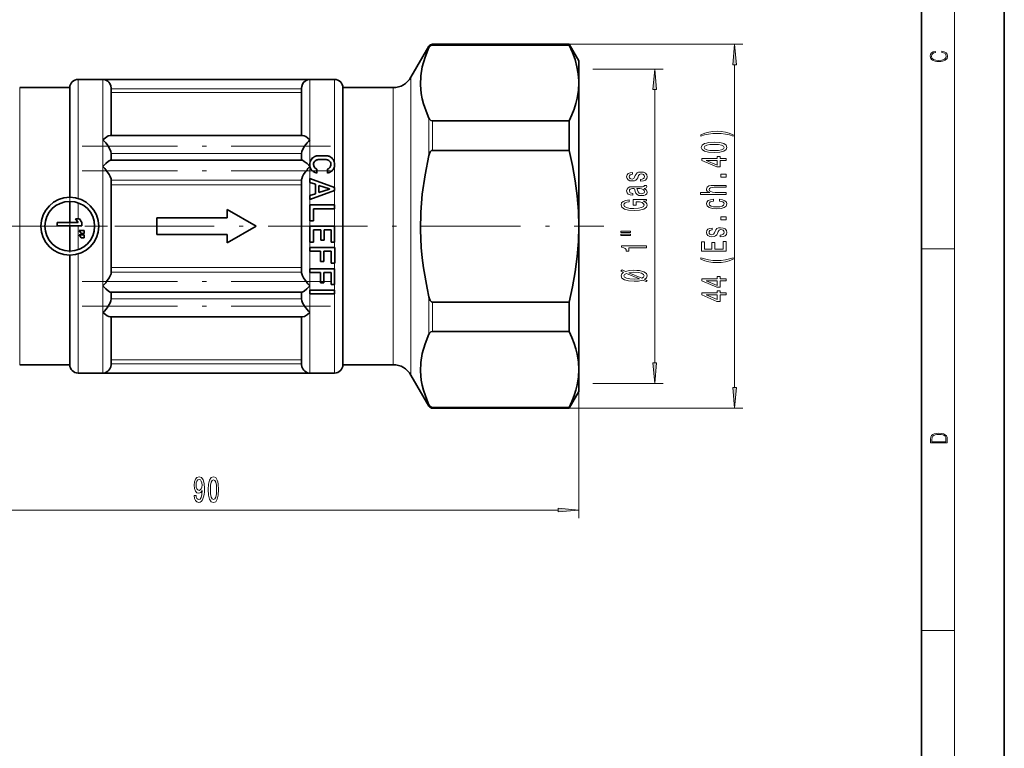
# Model space of a CAD drawing. Extents: x 0 to 210, y 0 to 297.
# Drawn here: x 91 to 210, y 88 to 176 of the extents above; entities that cross this region are included whole.
import ezdxf

# ---------------------------------------------------------------- set-up
doc = ezdxf.new("R2010")
doc.units = 0
doc.linetypes.add('DASHDOT', pattern=[18.5, 12, -3, 0.5, -3])

msp = doc.modelspace()

# ---------------------------------------------------------------- linework, layer by layer
at = {"color": 7, "lineweight": 35}
for p, q in [((210, 0), (210, 297)), ((200, 10), (200, 287)), ((138.308746, 169.224258), (140.473816, 172.974258)), ((157.432358, 173.224258), (140.90683, 173.224258)), ((157.432358, 173.12735), (140.90683, 173.12735)), ((157.432358, 173.224258), (157.432358, 173.12735)), ((158.587067, 171.224258), (157.432358, 173.224258)), ((158.587067, 168.775909), (158.587067, 171.224258)), ((101.087059, 168.974258), (98.087059, 168.974258)), ((126.087059, 168.974258), (101.087059, 168.974258)), ((129.087067, 168.974258), (126.087059, 168.974258)), ((97.087059, 167.974258), (91.030434, 167.974258)), ((97.087059, 167.974258), (97.087059, 159.254639)), ((102.087059, 167.925629), (102.087059, 162.193329)), ((125.087059, 167.925629), (125.087059, 162.193329)), ((130.087067, 167.974258), (130.087067, 159.254639)), ((136.143677, 167.974258), (130.087067, 167.974258)), ((158.587067, 168.544769), (158.583847, 168.780792)), ((158.587067, 168.544769), (158.587067, 168.775909)), ((158.587067, 151.224258), (158.587067, 168.544769)), ((157.432358, 163.962189), (140.90683, 163.962189)), ((157.432358, 163.962189), (157.432358, 161.771622)), ((125.218872, 162.193329), (101.955246, 162.193329)), ((157.432358, 161.771622), (157.432358, 160.389404)), ((102.087059, 160.009201), (102.087059, 159.254639)), ((125.087059, 160.009201), (125.087059, 159.254639)), ((127.160156, 159.738647), (127.08699, 159.73407)), ((128.009628, 159.738647), (128.084579, 159.73407)), ((157.432358, 160.389404), (140.90683, 160.389404)), ((97.087059, 159.254639), (97.087059, 154.724258)), ((125.124268, 159.215073), (102.04985, 159.215073)), ((102.087059, 159.254639), (102.087059, 159.215103)), ((125.087059, 159.254639), (125.087059, 159.214951)), ((130.087067, 159.254639), (130.087067, 134.474258)), ((126.936417, 158.126694), (126.936417, 157.654388)), ((128.212616, 158.126694), (128.212616, 157.654388)), ((102.087059, 156.852127), (102.087059, 145.59639)), ((125.087059, 156.852127), (125.087059, 145.59639)), ((126.087059, 157.004395), (129.087067, 155.91304)), ((126.087059, 156.523926), (126.087059, 157.004395)), ((126.087059, 156.523926), (126.757141, 156.292099)), ((126.757141, 155.15419), (126.757141, 156.292099)), ((127.161743, 156.161469), (128.472458, 155.727402)), ((127.161743, 156.161469), (127.161743, 155.284805)), ((129.087067, 155.912781), (129.087067, 155.533493)), ((129.087067, 155.533234), (126.087059, 154.441895)), ((126.757141, 155.15419), (126.087059, 154.922348)), ((126.087059, 154.441895), (126.087059, 154.922348)), ((128.472458, 155.718872), (127.161743, 155.284805)), ((128.472458, 155.718872), (128.472458, 155.727402)), ((97.087059, 154.224258), (97.087059, 151.687927)), ((126.087059, 153.791885), (129.087067, 153.791885)), ((126.087059, 151.874252), (126.087059, 153.791885)), ((129.087067, 153.791885), (129.087067, 153.336746)), ((116.087059, 153.224258), (116.087059, 152.224258)), ((116.087059, 153.224258), (119.587059, 151.224258)), ((126.516876, 153.336746), (129.087067, 153.336746)), ((126.516876, 153.336746), (126.516876, 151.874252)), ((95.54834, 151.257996), (95.54834, 151.687927)), ((95.54834, 151.687927), (98.093918, 151.687927)), ((98.549065, 151.257996), (95.54834, 151.257996)), ((97.087059, 151.257996), (97.087059, 148.224258)), ((97.782089, 152.113571), (98.093918, 151.687927)), ((97.782089, 152.113571), (98.237175, 152.113571)), ((98.237175, 152.113571), (98.549065, 151.687927)), ((98.549065, 151.687927), (98.549065, 151.257996)), ((107.587059, 152.224258), (116.087059, 152.224258)), ((107.587059, 152.224258), (107.587059, 151.224258)), ((107.587059, 151.224258), (107.587059, 150.224258)), ((116.087059, 149.224258), (119.587059, 151.224258)), ((126.516876, 151.874252), (126.087059, 151.874252)), ((126.087059, 151.224258), (129.087067, 151.224258)), ((126.087059, 149.306519), (126.087059, 151.224258)), ((129.087067, 151.224258), (129.087067, 149.306519)), ((158.587067, 133.903748), (158.587067, 151.224258)), ((98.214516, 150.692062), (98.814568, 150.692062)), ((98.46682, 150.344223), (98.214516, 150.692062)), ((98.214516, 150.163589), (98.814568, 150.163589)), ((98.46682, 149.815765), (98.214516, 150.163589)), ((98.814568, 150.344223), (98.46682, 150.344223)), ((98.814568, 150.692062), (98.814568, 150.344223)), ((98.814568, 150.163589), (98.814568, 149.815765)), ((107.587059, 150.224258), (116.087059, 150.224258)), ((116.087059, 150.224258), (116.087059, 149.224258)), ((127.39772, 150.768997), (126.516876, 150.768997)), ((126.516876, 150.768997), (126.516876, 149.306519)), ((127.39772, 149.521561), (127.39772, 150.768997)), ((128.657898, 150.768997), (127.802383, 150.768997)), ((127.802383, 150.768997), (127.802383, 149.521561)), ((128.657898, 149.306519), (128.657898, 150.768997)), ((98.814568, 149.815765), (98.46682, 149.815765)), ((126.516876, 149.306519), (126.087059, 149.306519)), ((127.802383, 149.521561), (127.39772, 149.521561)), ((128.657898, 149.306519), (129.087067, 149.306519)), ((97.087059, 147.724258), (97.087059, 134.474258)), ((126.090118, 148.201263), (126.090118, 148.656509)), ((126.090118, 148.656509), (129.087067, 148.656509)), ((127.371284, 148.201263), (126.090118, 148.201263)), ((127.371284, 146.953827), (127.371284, 148.201263)), ((128.660965, 148.201263), (127.775894, 148.201263)), ((127.775894, 148.201263), (127.775894, 146.953827)), ((128.660965, 146.73877), (128.660965, 148.201263)), ((129.087067, 148.656509), (129.090836, 148.656509)), ((129.090836, 148.656509), (129.090836, 146.73877)), ((127.775894, 146.953827), (127.371284, 146.953827)), ((128.660965, 146.73877), (129.087067, 146.73877)), ((129.087067, 146.73877), (129.090836, 146.73877)), ((126.087059, 146.088776), (129.087067, 146.088776)), ((126.087059, 145.633514), (126.087059, 146.088776)), ((127.368225, 145.633514), (126.087059, 145.633514)), ((127.368225, 144.386078), (127.368225, 145.633514)), ((128.657898, 145.633514), (127.772827, 145.633514)), ((127.772827, 145.633514), (127.772827, 144.386078)), ((128.657898, 144.171021), (128.657898, 145.633514)), ((129.087067, 146.088776), (129.087067, 144.171021)), ((127.772827, 144.386078), (127.368225, 144.386078)), ((128.657898, 144.171021), (129.087067, 144.171021)), ((125.124268, 143.233444), (102.04985, 143.233444)), ((102.087059, 143.232941), (102.087059, 142.439316)), ((125.087059, 143.232971), (125.087059, 142.439316)), ((126.087059, 143.493896), (129.087067, 143.493896)), ((126.087059, 143.038635), (126.087059, 143.493896)), ((126.087059, 143.038635), (129.087067, 143.038635)), ((129.087067, 143.493896), (129.087067, 143.038635)), ((157.432358, 142.059113), (140.90683, 142.059113)), ((157.432358, 142.059113), (157.432358, 138.486328)), ((125.218872, 140.255188), (101.955246, 140.255188)), ((102.087059, 140.255188), (102.087059, 134.516556)), ((125.087059, 140.255188), (125.087059, 134.516556)), ((157.432358, 138.486328), (140.90683, 138.486328)), ((97.087059, 134.474258), (91.030434, 134.474258)), ((136.143677, 134.474258), (130.087067, 134.474258)), ((101.087059, 133.474258), (98.087059, 133.474258)), ((126.087059, 133.474258), (101.087059, 133.474258)), ((129.087067, 133.474258), (126.087059, 133.474258)), ((158.587067, 131.224258), (158.587067, 133.903748)), ((138.308746, 133.224258), (140.473816, 129.474258)), ((158.587067, 131.224258), (157.432358, 129.224258)), ((157.432358, 129.321167), (140.90683, 129.321167)), ((157.432358, 129.224258), (140.90683, 129.224258)), ((157.432358, 129.321167), (157.432358, 129.224258))]:
    msp.add_line(p, q, dxfattribs=at)
at = {"color": 7, "lineweight": 13}
for p, q in [((204, 6), (204, 291)), ((140.473816, 172.974258), (140.473816, 172.818604)), ((140.90683, 173.224258), (140.90683, 173.12735)), ((157.432358, 173.224258), (178.405365, 173.224258)), ((160.290131, 170.224258), (168.769165, 170.224258)), ((177.40538, 131.714752), (177.40538, 170.733765)), ((98.087059, 168.974258), (98.087059, 159.73407)), ((101.087059, 168.974258), (101.087059, 161.65744)), ((126.087059, 168.974258), (126.087059, 161.65744)), ((129.087067, 168.974258), (129.087067, 159.73407)), ((138.308746, 169.224258), (138.308746, 159.853912)), ((91.030434, 167.974258), (91.030434, 159.254639)), ((102.087059, 167.821777), (125.087059, 167.821777)), ((136.143677, 167.974258), (136.143677, 159.254639)), ((102.087059, 167.381378), (125.087059, 167.381378)), ((167.769165, 134.714752), (167.769165, 167.733765)), ((140.473816, 164.270935), (140.473816, 161.651764)), ((140.90683, 163.962189), (140.90683, 161.771622)), ((101.087059, 161.65744), (101.087059, 159.73407)), ((126.087059, 161.65744), (126.087059, 159.73407)), ((140.473816, 161.651764), (140.473816, 159.771912)), ((140.90683, 161.771622), (140.90683, 160.389404)), ((98.087059, 159.73407), (98.087059, 154.578354)), ((101.087059, 159.73407), (101.087059, 158.443832)), ((102.087059, 160.010071), (125.087059, 160.010071)), ((126.087059, 159.73407), (126.087059, 158.690277)), ((129.087067, 159.73407), (129.087067, 158.690277)), ((138.308746, 159.853912), (138.308746, 133.224258)), ((91.030434, 159.254639), (91.030434, 134.474258)), ((101.087059, 158.443832), (101.087059, 144.004684)), ((126.087059, 158.690277), (126.087059, 158.443832)), ((126.087059, 158.443832), (126.087059, 157.004395)), ((129.087067, 158.690277), (129.087067, 155.912781)), ((136.143677, 159.254639), (136.143677, 134.474258)), ((125.087059, 156.795135), (102.087059, 156.795135)), ((125.087059, 156.210953), (102.087059, 156.210953)), ((126.087059, 156.523926), (126.087059, 154.922348)), ((129.087067, 155.533493), (129.087067, 153.791885)), ((98.087059, 154.052689), (98.087059, 152.113571)), ((126.087059, 154.441895), (126.087059, 153.791885)), ((129.087067, 153.336746), (129.087067, 151.224258)), ((98.087059, 151.257996), (98.087059, 148.395828)), ((126.087059, 151.874252), (126.087059, 151.224258)), ((126.087059, 149.306519), (126.087059, 146.088776)), ((129.087067, 149.306519), (129.087067, 148.656509)), ((98.087059, 147.870163), (98.087059, 133.474258)), ((200, 148.5), (204, 148.5)), ((129.087067, 146.73877), (129.087067, 146.088776)), ((125.087059, 146.237564), (102.087059, 146.237564)), ((125.087059, 145.653381), (102.087059, 145.653381)), ((126.087059, 145.633514), (126.087059, 144.004684)), ((101.087059, 144.004684), (101.087059, 140.791077)), ((126.087059, 144.004684), (126.087059, 143.493896)), ((129.087067, 144.171021), (129.087067, 143.493896)), ((126.087059, 143.038635), (126.087059, 140.791077)), ((129.087067, 143.038635), (129.087067, 133.474258)), ((102.087059, 142.438446), (125.087059, 142.438446)), ((140.473816, 142.676605), (140.473816, 138.177582)), ((140.90683, 142.059113), (140.90683, 138.486328)), ((101.087059, 140.791077), (101.087059, 133.474258)), ((126.087059, 140.791077), (126.087059, 133.474258)), ((102.087059, 135.057785), (125.087059, 135.057785)), ((102.087059, 134.593857), (125.087059, 134.593857)), ((158.587067, 133.903748), (158.587067, 115.90979)), ((160.290131, 132.224258), (168.769165, 132.224258)), ((140.473816, 129.629913), (140.473816, 129.474258)), ((140.90683, 129.321167), (140.90683, 129.224258)), ((157.432358, 129.224258), (178.405365, 129.224258)), ((71.077545, 116.90979), (156.096573, 116.90979)), ((200, 102.333336), (204, 102.333336))]:
    msp.add_line(p, q, dxfattribs=at)
at = {"color": 7, "linetype": 'DASHDOT', "lineweight": 13}
for p, q in [((128.587067, 160.893326), (98.587051, 160.893326)), ((128.587082, 157.91507), (98.587036, 157.91507)), ((65.544006, 151.224258), (161.629608, 151.224258)), ((128.587082, 144.533447), (98.587036, 144.533447)), ((128.587067, 141.555191), (98.587051, 141.555191))]:
    msp.add_line(p, q, dxfattribs=at)
at = {"color": 7, "linetype": 'DASHDOT', "lineweight": 13, "ltscale": 0.2275}
for p, q in [((97.087059, 155.774261), (97.087059, 146.674255)), ((101.637062, 151.224258), (92.537064, 151.224258))]:
    msp.add_line(p, q, dxfattribs=at)
at = {"color": 7, "lineweight": 35}
for points in [[(140.473816, 172.818604), (140.00676, 171.648285), (139.677734, 170.480255), (139.505905, 169.403046), (139.466187, 168.327179), (139.559692, 167.250977), (139.671356, 166.638596), (139.824249, 166.025436), (140.247803, 164.796875), (140.473816, 164.270935)], [(140.90683, 173.12735), (140.707001, 173.077103), (140.543793, 172.936584), (140.473816, 172.818604)], [(158.583847, 168.780792), (158.518219, 169.638351), (158.368835, 170.498123), (158.137772, 171.361359), (157.822937, 172.242432), (157.432358, 173.12735)], [(102.087059, 167.925629), (102.0466, 168.214783), (101.938278, 168.468369), (101.818352, 168.634277), (101.67691, 168.7677), (101.354393, 168.935028), (101.087059, 168.974258)], [(126.087059, 168.974258), (125.819832, 168.935059), (125.559662, 168.812698), (125.332146, 168.606491), (125.193451, 168.388763), (125.106659, 168.127396), (125.087059, 167.925629)], [(157.432358, 163.962189), (157.753204, 164.676422), (158.025436, 165.388153), (158.232651, 166.048218), (158.393494, 166.706055), (158.538483, 167.626495), (158.587067, 168.544769)], [(140.90683, 163.962189), (140.707001, 164.012421), (140.543793, 164.152939), (140.473816, 164.270935)], [(101.087059, 161.65744), (101.37854, 161.909592), (101.734039, 162.13295), (101.955246, 162.193329)], [(125.218872, 162.193329), (125.389214, 162.154556), (125.587303, 162.053787), (125.795593, 161.909576), (126.087059, 161.65744)], [(101.727036, 160.893326), (101.963394, 160.473907), (102.04509, 160.259552), (102.087059, 160.010071)], [(125.447083, 160.893326), (125.210724, 160.473907), (125.129028, 160.259552), (125.087059, 160.010071)], [(140.473816, 159.771912), (140.00676, 157.431305), (139.677734, 155.09523), (139.505905, 152.940811), (139.466187, 150.789093), (139.559692, 148.636688), (139.671356, 147.411911), (139.824249, 146.185608), (140.247803, 143.72847), (140.473816, 142.676605)], [(140.90683, 160.389404), (140.803284, 160.363373), (140.707001, 160.28894), (140.640213, 160.202972), (140.543793, 160.007904), (140.473816, 159.771912)], [(158.587051, 151.224258), (158.538467, 153.060913), (158.393494, 154.901688), (158.158691, 156.722305), (157.836502, 158.55162), (157.432358, 160.389404)], [(101.087059, 158.443832), (101.433807, 158.792526), (101.778656, 159.078857), (101.929207, 159.17366), (102.0168, 159.210114), (102.04985, 159.215073)], [(125.124268, 159.215073), (125.20137, 159.19455), (125.422897, 159.058929), (125.746803, 158.786606), (126.087059, 158.443832)], [(126.936417, 158.126694), (126.736176, 158.251663), (126.598267, 158.420044), (126.53447, 158.690277)], [(101.532051, 157.91507), (101.842026, 157.466446), (101.96804, 157.239578), (102.071259, 156.971054), (102.087059, 156.852127)], [(125.642067, 157.91507), (125.332092, 157.466446), (125.206078, 157.239578), (125.102859, 156.971054), (125.087059, 156.852127)], [(157.432358, 142.059113), (157.836502, 143.896896), (158.158691, 145.726212), (158.393494, 147.546829), (158.538467, 149.387604), (158.587051, 151.224258)], [(101.532051, 144.533447), (101.842026, 144.982071), (101.96804, 145.208939), (102.071259, 145.477463), (102.087059, 145.59639)], [(125.642067, 144.533447), (125.332092, 144.982071), (125.206078, 145.208939), (125.102859, 145.477463), (125.087059, 145.59639)], [(102.04985, 143.233444), (101.972748, 143.253967), (101.751221, 143.389587), (101.427315, 143.661911), (101.087059, 144.004684)], [(126.087059, 144.004684), (125.740311, 143.655991), (125.395462, 143.369659), (125.244911, 143.274857), (125.157318, 143.238403), (125.124268, 143.233444)], [(101.727036, 141.555191), (101.963608, 141.975082), (102.045303, 142.189667), (102.087059, 142.439316)], [(125.447083, 141.555191), (125.21051, 141.975082), (125.128815, 142.189667), (125.087059, 142.439316)], [(140.90683, 142.059113), (140.803284, 142.085144), (140.707001, 142.159576), (140.640213, 142.245544), (140.543793, 142.440613), (140.473816, 142.676605)], [(101.955246, 140.255188), (101.784904, 140.293961), (101.586815, 140.39473), (101.378525, 140.53894), (101.087059, 140.791077)], [(126.087059, 140.791077), (125.795578, 140.538925), (125.440079, 140.315567), (125.218872, 140.255188)], [(140.473816, 138.177582), (140.00676, 137.007278), (139.677734, 135.839233), (139.505905, 134.762024), (139.466187, 133.686172), (139.559692, 132.60997), (139.671356, 131.997574), (139.824249, 131.38443), (140.247803, 130.155853), (140.473816, 129.629913)], [(140.90683, 138.486328), (140.707001, 138.436096), (140.543793, 138.295578), (140.473816, 138.177582)], [(158.587051, 133.903748), (158.538467, 134.822083), (158.393494, 135.742462), (158.232651, 136.400299), (158.025436, 137.060364), (157.753204, 137.772095), (157.432358, 138.486328)], [(101.087059, 133.474258), (101.354179, 133.513184), (101.676796, 133.679474), (101.818291, 133.812119), (101.938347, 133.977203), (102.046768, 134.229797), (102.087059, 134.516556)], [(125.087059, 134.516556), (125.127289, 134.22995), (125.23555, 133.97757), (125.355621, 133.812347), (125.497238, 133.67952), (125.820007, 133.513168), (126.087059, 133.474258)], [(157.432358, 129.321167), (157.753204, 130.0354), (158.025436, 130.747147), (158.232651, 131.407196), (158.393494, 132.065033), (158.538467, 132.985428), (158.587051, 133.903748)], [(140.90683, 129.321167), (140.707001, 129.371414), (140.543793, 129.511932), (140.473816, 129.629913)]]:
    msp.add_lwpolyline(points, dxfattribs=at)
at = {"color": 7, "lineweight": 13}
for points in [[(177.62326, 170.733765), (177.40538, 173.224258), (177.187485, 170.733765)], [(202.439102, 172.234772), (202.669983, 172.193054), (202.842438, 172.099167), (202.948151, 171.959396), (202.984299, 171.779984), (202.925888, 171.563004), (202.753433, 171.400284), (202.469696, 171.295975), (202.085831, 171.260513), (201.707535, 171.295975), (201.432144, 171.398193), (201.262466, 171.558838), (201.204056, 171.775803), (201.237427, 171.946884), (201.332016, 172.082489), (201.482224, 172.176361), (201.676941, 172.220169), (201.676941, 172.355774), (201.415466, 172.30571), (201.215179, 172.186798), (201.087219, 172.007385), (201.039932, 171.775803), (201.112259, 171.504593), (201.198486, 171.391937), (201.3181, 171.295975), (201.646332, 171.164536), (201.854965, 171.129074), (202.088623, 171.118637), (202.327835, 171.129074), (202.536453, 171.164536), (202.870255, 171.293884), (203.078888, 171.500427), (203.148422, 171.771637), (203.098358, 172.011551), (202.962051, 172.195145), (202.739517, 172.316147), (202.439102, 172.370377)], [(167.987045, 167.733765), (167.769165, 170.224258), (167.55127, 167.733765)], [(177.23967, 162.272964), (176.76416, 162.459717), (176.292984, 162.59198), (175.804504, 162.6698), (175.285782, 162.69574), (174.771362, 162.6698), (174.27858, 162.59198), (173.807388, 162.459717), (173.331894, 162.272964), (173.331894, 162.109558), (173.7901, 162.254807), (174.274261, 162.358551), (174.775696, 162.420807), (175.285782, 162.444153), (175.795868, 162.420807), (176.301636, 162.358551), (176.781464, 162.252213), (177.23967, 162.109558)], [(174.939957, 160.12326), (175.618637, 160.162155), (176.102783, 160.284058), (176.396729, 160.478577), (176.491837, 160.748322), (176.396729, 161.015472), (176.102783, 161.209991), (175.618637, 161.3293), (174.939957, 161.370804), (174.26561, 161.3293), (173.997589, 161.280029), (173.77713, 161.209991), (173.483185, 161.015472), (173.383759, 160.748322), (173.483185, 160.478577), (173.781464, 160.284058), (174.26561, 160.162155)], [(174.939957, 160.372238), (174.416901, 160.39299), (174.040833, 160.45784), (173.820358, 160.574554), (173.742554, 160.748322), (173.820358, 160.91951), (174.040833, 161.036224), (174.416901, 161.101059), (174.939957, 161.121811), (175.467331, 161.101059), (175.843414, 161.036224), (176.063873, 160.91951), (176.13736, 160.748322), (176.063873, 160.574554), (175.843414, 160.45784), (175.467331, 160.39299)], [(176.40538, 159.179596), (176.40538, 159.413025), (175.661865, 159.413025), (175.661865, 159.6698), (175.31604, 159.6698), (175.31604, 159.413025), (173.470215, 159.413025), (173.470215, 159.177002), (175.281464, 158.388519), (175.661865, 158.388519), (175.661865, 159.179596)], [(175.31604, 158.6064), (173.971649, 159.179596), (175.31604, 159.179596)], [(165.416138, 157.359344), (165.329681, 157.138885), (165.230255, 156.975479), (165.027084, 156.921021), (164.88443, 156.936584), (164.780685, 156.991043), (164.715851, 157.079224), (164.689911, 157.206314), (164.715851, 157.328217), (164.793655, 157.424179), (164.91037, 157.486435), (165.065994, 157.512375), (165.065994, 157.735428), (165.057343, 157.735428), (164.776367, 157.696518), (164.555908, 157.590179), (164.417572, 157.424179), (164.365707, 157.206314), (164.417572, 156.985855), (164.560226, 156.825043), (164.772034, 156.723892), (165.040054, 156.69278), (165.299423, 156.71611), (165.480972, 156.788742), (165.610657, 156.908051), (165.701447, 157.081818), (165.805176, 157.335999), (165.913254, 157.491623), (165.99971, 157.533127), (166.129395, 157.548676), (166.289337, 157.525345), (166.41037, 157.463089), (166.48819, 157.361938), (166.514114, 157.227066), (166.48819, 157.084412), (166.3974, 156.980667), (166.250427, 156.910645), (166.047256, 156.882111), (166.047256, 156.661652), (166.393082, 156.697968), (166.643799, 156.804306), (166.795105, 156.972885), (166.851288, 157.206314), (166.795105, 157.450119), (166.643799, 157.629089), (166.401733, 157.738022), (166.086166, 157.776917), (165.813828, 157.748398), (165.62796, 157.667984), (165.506912, 157.535706)], [(176.40538, 157.146591), (176.40538, 157.504517), (175.761292, 157.504517), (175.761292, 157.146591)], [(166.466568, 155.793213), (166.479538, 155.793213), (166.626511, 155.806168), (166.730255, 155.845078), (166.812393, 156.008484), (166.777802, 156.135574), (166.483856, 156.135574), (166.496826, 156.0811), (166.440628, 156.008484), (166.267715, 155.995514), (165.065994, 155.995514), (164.759079, 155.964386), (164.542938, 155.873611), (164.413254, 155.715393), (164.365707, 155.49234), (164.417572, 155.274475), (164.564545, 155.113663), (164.793655, 155.012512), (165.096252, 154.97879), (165.122192, 154.97879), (165.122192, 155.183701), (164.940628, 155.201859), (164.810944, 155.258911), (164.733139, 155.35228), (164.702881, 155.484558), (164.724487, 155.611649), (164.789337, 155.702423), (164.901733, 155.756897), (165.057343, 155.775055), (165.238907, 155.764679), (165.329681, 155.723175), (165.37291, 155.619431), (165.407486, 155.424911), (165.485291, 155.201859), (165.623627, 155.04364), (165.839767, 154.950272), (166.159653, 154.921738), (166.444946, 154.947678), (166.656769, 155.028076), (166.790771, 155.157761), (166.838318, 155.336716), (166.747543, 155.577927)], [(176.40538, 155.077286), (176.40538, 155.305527), (175.065323, 155.305527), (174.758408, 155.328873), (174.533615, 155.404083), (174.395294, 155.520798), (174.343414, 155.676422), (174.386642, 155.800919), (174.503357, 155.878723), (174.697876, 155.917633), (174.957245, 155.930603), (176.40538, 155.930603), (176.40538, 156.158844), (174.87944, 156.158844), (174.572525, 156.148468), (174.317474, 156.101776), (174.084045, 155.948761), (174.001923, 155.710144), (174.032181, 155.58046), (174.114319, 155.468933), (174.243988, 155.375565), (174.421234, 155.305527), (173.301636, 155.305527), (173.301636, 155.077286)], [(165.956482, 155.767273), (166.181274, 155.736145), (166.354172, 155.653152), (166.466568, 155.528656), (166.505478, 155.375626), (166.483856, 155.277069), (166.414703, 155.207031), (166.293655, 155.162949), (166.125061, 155.149979), (165.97377, 155.160355), (165.865707, 155.201859), (165.744659, 155.367844), (165.692795, 155.577927), (165.58905, 155.767273)], [(166.367142, 154.265976), (166.769165, 154.310059), (166.769165, 154.439743), (165.148132, 154.439743), (165.148132, 153.783554), (165.515564, 153.783554), (165.515564, 154.188156), (165.541504, 154.188156), (165.939194, 154.157043), (166.233139, 154.074036), (166.419022, 153.946945), (166.479538, 153.788742), (166.401733, 153.612366), (166.168304, 153.474899), (165.783569, 153.386719), (165.256195, 153.355591), (164.733139, 153.384125), (164.348419, 153.472305), (164.11499, 153.612366), (164.032852, 153.801712), (164.07608, 153.931396), (164.197113, 154.037735), (164.400284, 154.11554), (164.672623, 154.159637), (164.672623, 154.416412), (164.257629, 154.348969), (163.946396, 154.221878), (163.756195, 154.042923), (163.687027, 153.817276), (163.795105, 153.521591), (164.110657, 153.298538), (164.607773, 153.155884), (165.269165, 153.106613), (165.934875, 153.155884), (166.431976, 153.298538), (166.747543, 153.508621), (166.851288, 153.773178), (166.816711, 153.921021), (166.730255, 154.053299), (166.578964, 154.167419)], [(174.8535, 154.25293), (174.8535, 154.478577), (174.50769, 154.4319), (174.235352, 154.320374), (174.066757, 154.146591), (174.001923, 153.920944), (174.088379, 153.671951), (174.330444, 153.48262), (174.723816, 153.363312), (175.25119, 153.321808), (175.774261, 153.360718), (176.1633, 153.477432), (176.40538, 153.661575), (176.487518, 153.913162), (176.422668, 154.136215), (176.241119, 154.309998), (175.955811, 154.429306), (175.575409, 154.481171), (175.575409, 154.263306), (175.817474, 154.224411), (175.999039, 154.151779), (176.11142, 154.048035), (176.146011, 153.920944), (176.089813, 153.762741), (175.916901, 153.648605), (175.635925, 153.578583), (175.23822, 153.555237), (174.849182, 153.578583), (174.568207, 153.651199), (174.395294, 153.767914), (174.334778, 153.920944), (174.373672, 154.055817), (174.473099, 154.156967), (174.63736, 154.224411)], [(176.40538, 152.012451), (176.40538, 152.370377), (175.761292, 152.370377), (175.761292, 152.012451)], [(163.661087, 150.469711), (164.836884, 150.469711), (164.836884, 150.643494), (163.661087, 150.643494)], [(163.661087, 150.093643), (164.836884, 150.093643), (164.836884, 150.270004), (163.661087, 150.270004)], [(175.052353, 150.625275), (174.965897, 150.404816), (174.86647, 150.241409), (174.6633, 150.186935), (174.520645, 150.202499), (174.416901, 150.256973), (174.352066, 150.345154), (174.326126, 150.472244), (174.352066, 150.594147), (174.429871, 150.690109), (174.546585, 150.752365), (174.702209, 150.77829), (174.702209, 151.001343), (174.693558, 151.001343), (174.412582, 150.962448), (174.192123, 150.85611), (174.053787, 150.690109), (174.001923, 150.472244), (174.053787, 150.251785), (174.196442, 150.090973), (174.408264, 149.989822), (174.67627, 149.958694), (174.935638, 149.98204), (175.117188, 150.054657), (175.246872, 150.173965), (175.337646, 150.347748), (175.441406, 150.601929), (175.549469, 150.757553), (175.635925, 150.799042), (175.76561, 150.814606), (175.925552, 150.79126), (176.046585, 150.729019), (176.12439, 150.627869), (176.15033, 150.492996), (176.12439, 150.350342), (176.033615, 150.246597), (175.886642, 150.176559), (175.683472, 150.148041), (175.683472, 149.927582), (176.029297, 149.963882), (176.280014, 150.070221), (176.431305, 150.238815), (176.487518, 150.472244), (176.431305, 150.716049), (176.280014, 150.895004), (176.037933, 151.003937), (175.722382, 151.042847), (175.450043, 151.014313), (175.26416, 150.933914), (175.143127, 150.801636)], [(166.769165, 148.610504), (166.769165, 148.846527), (163.747543, 148.846527), (163.747543, 148.670151), (164.01123, 148.623459), (164.188477, 148.53009), (164.292221, 148.387436), (164.326797, 148.190323), (164.633713, 148.190323), (164.633713, 148.610504)], [(176.40538, 148.223969), (176.40538, 149.365189), (176.042267, 149.365189), (176.042267, 148.462585), (175.026413, 148.462585), (175.026413, 149.266617), (174.667633, 149.266617), (174.667633, 148.462585), (173.768494, 148.462585), (173.768494, 149.344437), (173.40538, 149.344437), (173.40538, 148.223969)], [(177.23967, 147.246597), (177.23967, 147.409988), (176.781464, 147.262161), (176.301636, 147.158417), (175.795868, 147.093567), (175.285782, 147.072815), (174.775696, 147.093567), (174.274261, 147.158417), (173.7901, 147.262161), (173.331894, 147.409988), (173.331894, 147.246597), (173.807388, 147.057251), (174.27858, 146.924988), (174.771362, 146.847168), (175.285782, 146.823822), (175.804504, 146.847168), (176.292984, 146.924988), (176.76416, 147.057251)], [(166.864258, 144.65863), (166.535736, 144.798676), (166.773483, 144.995804), (166.851288, 145.234421), (166.747543, 145.509338), (166.43631, 145.719437), (165.930542, 145.8517), (165.606339, 145.888016), (165.234573, 145.900986), (164.724487, 145.872452), (164.240341, 145.766113), (163.808075, 145.945084), (163.665405, 145.802429), (164.006912, 145.664963), (163.769165, 145.478226), (163.687027, 145.234421), (163.795105, 144.956894), (164.097687, 144.746811), (164.594818, 144.614532), (165.269165, 144.567841), (165.800858, 144.591187), (166.302307, 144.694931), (166.708649, 144.523758)], [(164.344086, 145.519714), (165.917572, 144.866119), (165.269165, 144.816833), (164.746109, 144.845367), (164.361389, 144.930954), (164.12796, 145.060638), (164.045822, 145.234421), (164.123627, 145.400406)], [(166.189911, 144.94133), (164.629395, 145.600128), (165.247543, 145.651993), (165.783569, 145.620865), (166.172623, 145.535278), (166.41037, 145.403), (166.48819, 145.234421), (166.419022, 145.065826)], [(176.40538, 144.638519), (176.40538, 144.871948), (175.661865, 144.871948), (175.661865, 145.128723), (175.31604, 145.128723), (175.31604, 144.871948), (173.470215, 144.871948), (173.470215, 144.635925), (175.281464, 143.847458), (175.661865, 143.847458), (175.661865, 144.638519)], [(175.31604, 144.065323), (173.971649, 144.638519), (175.31604, 144.638519)], [(176.40538, 142.927139), (176.40538, 143.160568), (175.661865, 143.160568), (175.661865, 143.417343), (175.31604, 143.417343), (175.31604, 143.160568), (173.470215, 143.160568), (173.470215, 142.924545), (175.281464, 142.136078), (175.661865, 142.136078), (175.661865, 142.927139)], [(175.31604, 142.353943), (173.971649, 142.927139), (175.31604, 142.927139)], [(167.55127, 134.714752), (167.769165, 132.224258), (167.987045, 134.714752)], [(177.187485, 131.714752), (177.40538, 129.224258), (177.62326, 131.714752)], [(201.092789, 125.368179), (201.092789, 125.01561), (203.092789, 125.01561), (203.092789, 125.42868), (203.078888, 125.683205), (203.006561, 125.87722), (202.867477, 126.010742), (202.667191, 126.110878), (202.408508, 126.171379), (202.088623, 126.192245), (201.790985, 126.171379), (201.543411, 126.117134), (201.345917, 126.027428), (201.201279, 125.908516), (201.109482, 125.71032), (201.092789, 125.470406)], [(202.928665, 125.153297), (201.256912, 125.153297), (201.256912, 125.42868), (201.270813, 125.658165), (201.345917, 125.833412), (201.46553, 125.927292), (201.629639, 125.994049), (201.838272, 126.035774), (202.094177, 126.050377), (202.361221, 126.035774), (202.575409, 125.994049), (202.739517, 125.923119), (202.853561, 125.822983), (202.917542, 125.660255), (202.928665, 125.443283)], [(112.108887, 118.653305), (112.147797, 118.311806), (112.259323, 118.048119), (112.435692, 117.88385), (112.669121, 117.823334), (112.822144, 117.853592), (112.95961, 117.931404), (113.076324, 118.065414), (113.174881, 118.255615), (113.252693, 118.493362), (113.309753, 118.787308), (113.343468, 119.124489), (113.356438, 119.513535), (113.312347, 120.123047), (113.185257, 120.568291), (112.982956, 120.836304), (112.705429, 120.931404), (112.451248, 120.853592), (112.259323, 120.646103), (112.134827, 120.326218), (112.09333, 119.924202), (112.134827, 119.509216), (112.256729, 119.193649), (112.438286, 118.994804), (112.669121, 118.929962), (112.912926, 119.0121), (113.097076, 119.262817), (113.055573, 118.78299), (112.97258, 118.44149), (112.84549, 118.238319), (112.671715, 118.173477), (112.536842, 118.203735), (112.438286, 118.298843), (112.373444, 118.450134), (112.347504, 118.653305)], [(112.34491, 119.92852), (112.37085, 120.196533), (112.443474, 120.408348), (112.557594, 120.542358), (112.705429, 120.589905), (112.858459, 120.542358), (112.975174, 120.408348), (113.047791, 120.200859), (113.076324, 119.932846), (113.047791, 119.660507), (112.975174, 119.457336), (112.855865, 119.331978), (112.697647, 119.288757), (112.555, 119.331978), (112.443474, 119.457336), (112.37085, 119.656189)], [(113.81768, 119.375206), (113.856583, 118.696533), (113.978485, 118.212387), (114.173012, 117.918434), (114.442749, 117.823334), (114.7099, 117.918434), (114.904419, 118.212387), (115.023727, 118.696533), (115.065231, 119.375206), (115.023727, 120.049561), (114.974449, 120.317574), (114.904419, 120.538033), (114.7099, 120.831978), (114.442749, 120.931404), (114.173012, 120.831978), (113.978485, 120.533707), (113.856583, 120.049561)], [(114.066673, 119.375206), (114.087418, 119.898262), (114.15226, 120.274345), (114.268974, 120.494804), (114.442749, 120.572617), (114.61393, 120.494804), (114.730644, 120.274345), (114.795486, 119.898262), (114.816238, 119.375206), (114.795486, 118.847832), (114.730644, 118.471748), (114.61393, 118.251289), (114.442749, 118.177803), (114.268974, 118.251289), (114.15226, 118.471748), (114.087418, 118.847832)], [(156.096573, 116.691902), (158.587067, 116.90979), (156.096573, 117.127678)]]:
    msp.add_lwpolyline(points, close=True, dxfattribs=at)
at = {"color": 7, "lineweight": 35}
for radius in [3.5, 3]:
    msp.add_circle((97.087059, 151.224258), radius, dxfattribs=at)
for centre, radius, start, end in [((140.90683, 172.724258), 0.5, 90.000003, 149.999997), ((98.087059, 167.974258), 1, 90.000003, 179.999995), ((129.087067, 167.974258), 1, 360, 90.000003), ((136.143677, 170.474258), 2.5, 269.999997, 329.999999), ((97.881096, 158.321457), 4.626762, 33.771529, 46.138607), ((129.292892, 158.321533), 4.626602, 133.860861, 146.228353), ((127.181412, 158.676743), 1.100909, 133.301619, 162.202458), ((127.202057, 158.599991), 1.170881, 119.960375, 131.46117), ((127.269897, 158.466415), 1.320368, 113.582221, 119.61627), ((127.069275, 158.613983), 1.112019, 98.585345, 107.135718), ((127.220032, 157.677322), 2.060951, 93.701098, 98.842092), ((127.537811, 141.746506), 17.996178, 89.843537, 91.202485), ((127.637718, 142.278946), 17.463742, 88.779735, 90.166536), ((127.955856, 157.678482), 2.059502, 81.206988, 86.416851), ((128.129578, 158.755005), 0.968818, 72.050457, 81.628226), ((128.014618, 158.659088), 1.098236, 60.43141, 67.882518), ((127.973343, 158.602325), 1.168127, 48.518911, 60.044664), ((128.055695, 158.726959), 1.02059, 32.444051, 47.347595), ((95.636368, 153.404099), 7.423515, 37.420728, 42.756591), ((131.537766, 153.404068), 7.423545, 137.243294, 142.579133), ((127.192177, 158.70047), 1.105001, 163.545082, 180.528447), ((127.235268, 158.680359), 1.148087, 179.504939, 197.562788), ((127.115601, 158.662262), 1.028487, 198.613285, 218.131971), ((127.106796, 158.706024), 0.57202, 153.197578, 181.575501), ((127.181984, 158.628555), 0.674331, 129.856841, 150.203318), ((127.166969, 158.66011), 0.640307, 118.886409, 130.634676), ((127.164803, 158.504883), 0.779094, 102.316555, 113.221956), ((127.310387, 157.451355), 1.841628, 92.740992, 99.74882), ((127.547684, 146.303589), 12.991625, 89.826878, 91.435128), ((127.626236, 146.306381), 12.988819, 88.564748, 90.173346), ((127.863655, 157.452698), 1.840276, 80.249129, 87.262114), ((128.037674, 158.617752), 0.662673, 65.527845, 78.017385), ((127.923073, 158.517639), 0.803579, 51.442079, 61.043402), ((128.087234, 158.658478), 0.536327, 302.347357, 322.192871), ((128.028854, 158.672165), 0.617234, 28.178857, 50.179047), ((128.093918, 158.66626), 0.536043, 321.097841, 341.426993), ((128.096252, 158.705322), 0.542847, 358.412768, 28.452488), ((128.129211, 158.686584), 0.510144, 337.997309, 0.413891), ((128.116333, 158.641815), 0.96104, 317.962088, 339.476397), ((128.00444, 158.697327), 1.079921, 17.018448, 32.312501), ((128.067993, 158.675766), 1.018679, 338.641124, 0.815962), ((128.070297, 158.700455), 1.016456, 359.426569, 17.936376), ((127.072914, 158.636444), 0.97905, 218.486335, 239.217735), ((127.177551, 158.825867), 1.195748, 239.555474, 258.36895), ((128.010971, 158.747009), 1.111046, 280.456778, 298.92311), ((128.069946, 158.624786), 0.518132, 285.984471, 305.958471), ((128.071686, 158.663895), 1.008999, 298.187751, 318.728527), ((95.636353, 149.044449), 7.423545, 317.243289, 322.579128), ((131.53775, 149.044418), 7.423515, 217.42073, 222.756597), ((97.876434, 144.13121), 4.632983, 313.867376, 326.217857), ((129.29303, 144.12706), 4.626762, 213.771524, 226.138606), ((98.087059, 134.474258), 1, 180.000005, 269.999997), ((129.087067, 134.474258), 1, 269.999997, 0), ((136.143677, 131.974258), 2.5, 30.000001, 90.000003), ((140.90683, 129.724258), 0.5, 210.000003, 269.999997)]:
    msp.add_arc(centre, radius, start, end, dxfattribs=at)
at = {"color": 7, "lineweight": 13}
for points in [[(177.62326, 170.733765), (177.40538, 173.224258), (177.62326, 170.733765), (177.187485, 170.733765)], [(167.987045, 167.733765), (167.769165, 170.224258), (167.987045, 167.733765), (167.55127, 167.733765)], [(167.55127, 134.714752), (167.769165, 132.224258), (167.55127, 134.714752), (167.987045, 134.714752)], [(177.187485, 131.714752), (177.40538, 129.224258), (177.187485, 131.714752), (177.62326, 131.714752)], [(156.096573, 116.691902), (158.587067, 116.90979), (156.096573, 116.691902), (156.096573, 117.127678)]]:
    msp.add_solid(points, dxfattribs=at)

doc.saveas('drawing.dxf')
